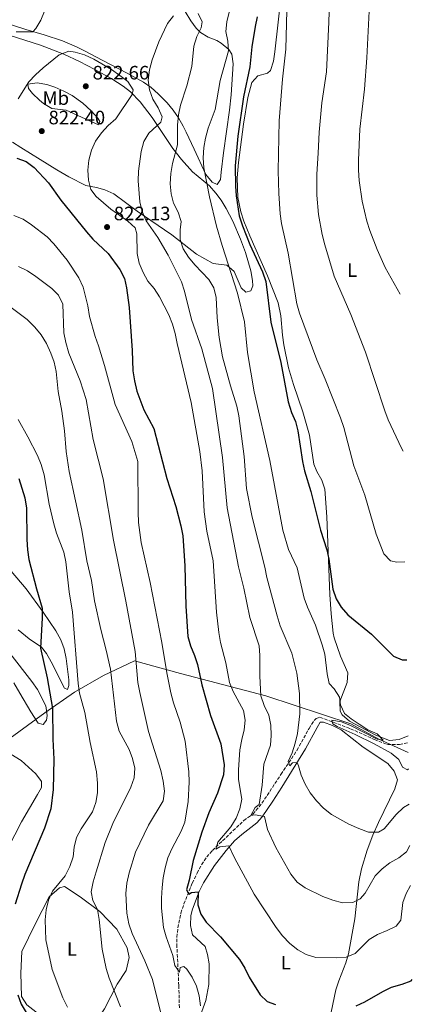
# Model space of a CAD drawing. Units: metres. Extents: x 617839 to 621295, y 4720181 to 4722553.
# Drawn here: x 621079 to 621281, y 4721044 to 4721552 of the extents above; entities that cross this region are included whole.
import ezdxf
from ezdxf.enums import TextEntityAlignment as Align

# ---------------------------------------------------------------- set-up
doc = ezdxf.new("R2010")
doc.units = ezdxf.units.M
doc.header["$MEASUREMENT"] = 0
doc.linetypes.add('DGN Style 3', pattern=[2.435891, 1.739922, -0.695969])
for name, color, linetype, lineweight in [('Barranco lineal', 142, 'DGN Style 3', 13), ('Cota de punto acotado terreno', 7, 'Continuous', 0), ('Curva de nivel directora', 30, 'Continuous', 30), ('Curva de nivel intermedia', 30, 'Continuous', 0), ('Etiqueta de uso rústico', 92, 'Continuous', 0), ('Límite de Concejo', 7, 'Continuous', 0), ('Línea de cambio de uso (parcela vista)', 92, 'Continuous', 0), ('Punto acotado terreno (símbolo)', 7, 'Continuous', 0)]:
    doc.layers.add(name, color=color, linetype=linetype, lineweight=lineweight)
doc.styles.add('Style-Arial', font='arial.ttf')

# ---------------------------------------------------------------- blocks, each defined once
blk = doc.blocks.new('5PATER')
at = {"layer": 'Punto acotado terreno (símbolo)', "linetype": 'Continuous', "lineweight": 0}
h = blk.add_hatch(color=51, dxfattribs=at)
edge = h.paths.add_edge_path()
edge.add_ellipse((0, 0), major_axis=(-0.11, -0.111), ratio=0.999422, start_angle=0, end_angle=360)

msp = doc.modelspace()

# ---------------------------------------------------------------- linework, layer by layer
at = {"layer": 'Barranco lineal', "color": 142, "linetype": 'DGN Style 3', "lineweight": 13}
msp.add_polyline3d([(621160.99, 4721042.13, 831.61), (621160.68, 4721053.48, 830.61), (621159.72, 4721073.47, 829.34), (621159.73, 4721078.42, 828.52), (621160.17, 4721083.3, 827.46), (621161.78, 4721090.92, 826.21), (621163.32, 4721095.64, 825.54), (621167.63, 4721106.38, 824.59), (621170.08, 4721111.51, 824.01), (621172.42, 4721115.85, 822.93), (621175.08, 4721119.89, 821.58), (621177.98, 4721123.22, 820.55), (621194.17, 4721138.66, 816.55), (621198.81, 4721142.02, 815.75), (621201.99, 4721145.65, 814.54), (621204.86, 4721149.59, 813.26), (621213.3, 4721162.44, 811.23), (621221.52, 4721174.82, 808.83), (621227.76, 4721186.19, 806.96), (621230.42, 4721190.26, 806.33), (621231.38, 4721191.21, 806.17), (621233.38, 4721191.89, 805.63), (621249.07, 4721186.02, 804.83), (621261.43, 4721180.46, 804.04), (621268.11, 4721177.85, 803.77), (621274.43, 4721177.9, 803.77), (621278.79, 4721178.76, 803.62)], dxfattribs=at)
at = {"layer": 'Curva de nivel directora', "color": 30, "linetype": 'Continuous', "lineweight": 30, "flags": 128}
for points, elevation in [([(621200.98, 4721553.09), (621200.07, 4721548.18), (621198.31, 4721537.6), (621197.22, 4721527.32), (621194.04, 4721511.88), (621191.07, 4721491.55), (621189.74, 4721476.25), (621189.82, 4721465.88), (621190.18, 4721460.89), (621191.8, 4721450.48), (621193.49, 4721445.4), (621197.26, 4721435.77), (621203.84, 4721421.67), (621205.5, 4721416.6), (621208.09, 4721395.73), (621213.26, 4721374.91), (621217.06, 4721354.62), (621218.71, 4721349.09), (621220.7, 4721344.41), (621221.9, 4721339.56), (621224.38, 4721323.89), (621225.43, 4721319), (621228.68, 4721308.4), (621233.66, 4721288.4), (621236.85, 4721278.3), (621237.89, 4721273.39), (621240.02, 4721258.05), (621241.74, 4721252.98), (621244.23, 4721248.65), (621247.72, 4721244.68), (621260.01, 4721234.82), (621271.18, 4721223.44), (621275.79, 4721221.49), (621278.05, 4721221.61)], 800), ([(621077.34, 4721480.27), (621082.03, 4721478.57), (621086.23, 4721475.49), (621093.53, 4721467.61), (621099.85, 4721458.55), (621113.21, 4721442.24), (621116.48, 4721438.46), (621124.3, 4721431.09), (621130.27, 4721422.85), (621132.72, 4721418.2), (621133.76, 4721413.31), (621135.03, 4721403.16), (621136.69, 4721381.04), (621136.98, 4721370.57), (621137.84, 4721365.44), (621139.09, 4721360.11), (621142.73, 4721350.46), (621147.78, 4721340.91), (621154.46, 4721315.1), (621159.12, 4721300.68), (621161.69, 4721290.69), (621162.79, 4721285.45), (621163.74, 4721270.08), (621164.25, 4721249.27), (621165.32, 4721233.53), (621166.71, 4721228.73), (621168.8, 4721223.84), (621170.39, 4721219.1), (621172.62, 4721208.61), (621176.97, 4721192.74), (621182.37, 4721178.25), (621184.09, 4721167.43), (621183.74, 4721162.24), (621180.59, 4721152.69), (621176.19, 4721142.57), (621172.52, 4721132.72), (621168.12, 4721118.1), (621166.07, 4721107.87), (621164.65, 4721102.94), (621165.79, 4721100.66), (621167.18, 4721101.62), (621170.64, 4721101.87), (621170.41, 4721095.11), (621172.01, 4721090.32), (621174.78, 4721086.16), (621182.16, 4721078.61), (621191.87, 4721066.99), (621194.64, 4721062.53), (621196.94, 4721057.86), (621202.55, 4721048.78), (621206.26, 4721045.35), (621210.52, 4721043.81)], 825), ([(621078.34, 4721315.01), (621081.29, 4721305.04), (621082.29, 4721299.73), (621082.49, 4721283.54), (621082.76, 4721278.18), (621083.4, 4721273.22), (621087.37, 4721258.08), (621090.36, 4721248.14), (621090.36, 4721243.14), (621089.49, 4721227.49), (621092.85, 4721212.29), (621095.57, 4721196.4), (621095.74, 4721180.68), (621096.33, 4721170.38), (621095.89, 4721154.74), (621094.75, 4721144.64), (621091.52, 4721134.66), (621081.41, 4721110.85), (621079.63, 4721105.91), (621076.46, 4721095.5)], 850), ([(621251.97, 4721043.08), (621256.5, 4721045.2), (621265.76, 4721050.55), (621270.3, 4721052.64), (621275.73, 4721054.21), (621280.37, 4721056.06), (621280.93, 4721056.74)], 825), ([(621077.72, 4721048.7), (621079.47, 4721044.02), (621084.92, 4721034.8)], 850)]:
    msp.add_lwpolyline(points, dxfattribs=dict(at, elevation=elevation))
at = {"layer": 'Curva de nivel intermedia', "color": 30, "linetype": 'Continuous', "lineweight": 0, "flags": 128}
for points, elevation in [([(621271.18, 4721614.77), (621269.62, 4721611.14), (621269.37, 4721600.58), (621264.34, 4721593.61), (621261.98, 4721589.21), (621260.45, 4721584.03), (621259.09, 4721573.91), (621258.99, 4721563.08), (621257.44, 4721532.01), (621256.28, 4721515.81), (621253.96, 4721495.23), (621253.16, 4721479.14), (621253.18, 4721474.14), (621253.62, 4721468.74), (621255.05, 4721458.12), (621257.59, 4721447.74), (621259.13, 4721442.97), (621262.77, 4721433.15), (621267.05, 4721423.84), (621274.75, 4721410.15)], 785), ([(621238.64, 4721571.41), (621238.02, 4721550.42), (621236.74, 4721524.8), (621234.43, 4721508.83), (621232.96, 4721493.74), (621232.54, 4721482.88), (621231.7, 4721472.01), (621231.72, 4721461.23), (621232.64, 4721451.18), (621234.48, 4721440.91), (621235.82, 4721435.63), (621240.65, 4721419.46), (621249.24, 4721399.59), (621256.87, 4721380.16), (621266.71, 4721349.96), (621268.55, 4721345.31), (621275.3, 4721330.76), (621276.17, 4721329.14)], 790), ([(621216.51, 4721563.06), (621215.81, 4721536.42), (621214.15, 4721520.99), (621212.35, 4721499.47), (621211.82, 4721473.64), (621212.14, 4721462.05), (621212.88, 4721451.54), (621213.59, 4721446.49), (621216.97, 4721431.33), (621221.52, 4721405.1), (621222.86, 4721400.28), (621231.71, 4721376.18), (621236.05, 4721366.34), (621243.98, 4721346.4), (621245.64, 4721341.33), (621250.85, 4721321.51), (621256.46, 4721306.4), (621262.33, 4721286.42), (621266.25, 4721276.2), (621269.68, 4721272.6), (621272.98, 4721271.9), (621277.16, 4721272.11)], 795), ([(621076.83, 4721545.34), (621085.48, 4721545.35), (621087.03, 4721547.15), (621089.7, 4721551.38), (621091.52, 4721556.14)], 815), ([(621157.92, 4721553.73), (621154.88, 4721549.76), (621150.37, 4721540.32), (621146.93, 4721530.89), (621145.62, 4721525.85), (621144.88, 4721520.45), (621145.56, 4721515.5), (621147.33, 4721510.69), (621150.07, 4721506.2), (621152.18, 4721501.63), (621151.47, 4721498.78), (621145.26, 4721493.15), (621142.73, 4721488.84), (621141.21, 4721483.75), (621139.99, 4721473.56), (621139.7, 4721468.56), (621140.53, 4721457.75), (621141.83, 4721452.69), (621143.95, 4721447.96), (621149.87, 4721439.34), (621155.13, 4721430.28), (621162, 4721416.42), (621163.54, 4721411.63), (621167.24, 4721396.96), (621172.48, 4721382), (621178.06, 4721361.48), (621183.22, 4721325.94), (621185.63, 4721299.88), (621191.35, 4721269.49), (621194.11, 4721258.44), (621197.25, 4721243.42), (621202.05, 4721228.68), (621202.48, 4721223.7), (621202.45, 4721213.1), (621202.98, 4721203.03), (621204.6, 4721197.97), (621207.01, 4721192.92), (621208.11, 4721187.84), (621208.27, 4721182.54), (621207.93, 4721177.55), (621204.4, 4721167.74), (621203.66, 4721156.87), (621202.06, 4721146.97), (621200.07, 4721145.33), (621197.81, 4721141.29), (621199.98, 4721141.65), (621204.79, 4721140.68), (621206.41, 4721134.07), (621210.61, 4721124.8), (621218.33, 4721111.03), (621221.7, 4721106.91), (621225.8, 4721103.87), (621234.94, 4721099.47), (621240, 4721097.51), (621245.02, 4721096.2), (621250.38, 4721096.41), (621254.16, 4721098.22), (621256.6, 4721101.26), (621261.83, 4721110.18), (621265.36, 4721113.72), (621269.41, 4721116.81), (621274.05, 4721119.43), (621278.03, 4721122.46), (621279.72, 4721125.84)], 815), ([(621170.7, 4721554.89), (621172.69, 4721550.5), (621172.21, 4721547.42), (621170.04, 4721542.92), (621168.44, 4721537.94), (621167.45, 4721527.5), (621164.89, 4721517.53), (621161.57, 4721507.52), (621160.44, 4721502.64), (621159.98, 4721497.28), (621160, 4721487.17), (621157.39, 4721477.49), (621156.54, 4721472.4), (621156.19, 4721467.09), (621156.73, 4721461.9), (621157.96, 4721457.05), (621160.38, 4721452.38), (621161.86, 4721447.6), (621161.4, 4721443.34), (621161.43, 4721438.34), (621162.96, 4721433.5), (621165.74, 4721429.15), (621168.85, 4721425.21), (621176.12, 4721417.65), (621178.78, 4721413.31), (621179.87, 4721408.43), (621180.44, 4721397.94), (621181.43, 4721387.68), (621183.26, 4721377.71), (621187.29, 4721362.81), (621190.53, 4721352.3), (621191.59, 4721347.41), (621194.29, 4721326.42), (621195.55, 4721309.84), (621198.49, 4721295.02)], 810), ([(621279.03, 4721165.35), (621278.44, 4721164.73), (621275.81, 4721166.22), (621273.93, 4721170.11), (621270.11, 4721173.38), (621261.25, 4721178.22), (621251.49, 4721183.01), (621242.3, 4721187.07), (621239.94, 4721188.56), (621239.46, 4721190.35), (621244.4, 4721189.54), (621249.11, 4721187.68), (621262.9, 4721180.69), (621265.92, 4721180.05), (621262.83, 4721183.32), (621258.12, 4721185.46), (621253.65, 4721188.28), (621249.47, 4721191.03), (621246.1, 4721193.91), (621243.89, 4721198.25), (621243.38, 4721202.28), (621240.7, 4721206.49), (621238.16, 4721209.4), (621237.12, 4721214.28), (621235.81, 4721224.44), (621234.6, 4721229.34), (621231.01, 4721239.44), (621226.93, 4721248.69), (621225.25, 4721253.4), (621221.69, 4721268.99), (621217.19, 4721278.36), (621214.2, 4721288.33), (621207.64, 4721324.26), (621199.5, 4721359.79), (621196.01, 4721380.07), (621194.52, 4721395.84), (621190.86, 4721410.58), (621182.96, 4721435.28), (621180.09, 4721445.18), (621176.49, 4721460.27), (621173.49, 4721475.32), (621173.23, 4721480.35), (621173.56, 4721485.67), (621174.38, 4721490.6), (621175.85, 4721495.75), (621179.33, 4721505.42), (621181.91, 4721520.26), (621186.21, 4721535.56), (621186, 4721540.57), (621184.9, 4721545.53), (621185.42, 4721550.63), (621186.61, 4721555.48)], 805), ([(621280.08, 4721105.1), (621277.85, 4721101.1), (621275.99, 4721096.46), (621274.95, 4721087.35), (621272.68, 4721084.26), (621268.01, 4721081.93), (621262.96, 4721079.93), (621258.71, 4721077.28), (621251.56, 4721070.09), (621246.89, 4721068.25), (621241.86, 4721067.82), (621231.23, 4721068.02), (621226.27, 4721069.51), (621221.95, 4721072.02), (621217.79, 4721075.29), (621214.07, 4721079.22), (621210.86, 4721083.5), (621199.44, 4721100.67), (621189.37, 4721119.48), (621186.46, 4721125.65), (621181.88, 4721125.05), (621179.77, 4721123.81), (621180.8, 4721127.5), (621187.54, 4721135.37), (621190.27, 4721139.87), (621192.19, 4721144.74), (621193.09, 4721149.66), (621191.42, 4721159.83), (621191.4, 4721164.87), (621192.18, 4721175.06), (621193.1, 4721180.36), (621194.42, 4721185.41), (621194.84, 4721190.48), (621193.96, 4721195.41), (621188.63, 4721205.18), (621186.75, 4721209.82), (621184.83, 4721219.91), (621182.19, 4721230.49), (621181.28, 4721235.58), (621180.05, 4721246.07), (621178.37, 4721272.58), (621175.15, 4721287.86), (621173.78, 4721297.91), (621172.66, 4721318.94), (621171.59, 4721328.94), (621167.04, 4721354.27), (621159.76, 4721384.59), (621158.82, 4721389.82), (621157.45, 4721394.63), (621155.52, 4721399.42), (621150.76, 4721408.74), (621147.99, 4721412.99), (621144.73, 4721416.88), (621142.33, 4721421.26), (621140.33, 4721426.18), (621139.3, 4721431.07), (621139.11, 4721441.18), (621138.24, 4721444.3), (621134.42, 4721447.73), (621125.73, 4721453.99), (621118.07, 4721460.51), (621115.35, 4721464.13), (621114.09, 4721468.97), (621113.77, 4721474.05), (621114.42, 4721479.14), (621115.72, 4721484.38), (621117.79, 4721488.93), (621120.83, 4721493.39), (621124.26, 4721497.03), (621128.26, 4721500.47), (621136.71, 4721513.1), (621137.25, 4721515.56), (621134.42, 4721519.73), (621130.32, 4721522.93), (621125.99, 4721526.05), (621116.95, 4721531.24), (621112.12, 4721533.47), (621107.33, 4721534.88), (621104.03, 4721535.41), (621099.13, 4721533.53), (621090.89, 4721526.8), (621086.89, 4721523.27), (621083.43, 4721519.67), (621078, 4721510.77)], 820), ([(621075.68, 4721450.6), (621080.44, 4721448.74), (621084.76, 4721445.87), (621092.91, 4721439.68), (621096.3, 4721436), (621103.22, 4721427.58), (621109.21, 4721418.58), (621111.43, 4721413.79), (621113.89, 4721404.01), (621114.73, 4721398.51), (621117.6, 4721388.2), (621119.31, 4721383.5), (621122.33, 4721373.32), (621127.91, 4721353.26), (621136.54, 4721334.12), (621139.52, 4721323.86), (621139.7, 4721297.67), (621139.96, 4721292.31), (621141.22, 4721282), (621145.95, 4721261.42), (621151.95, 4721230.47), (621154.43, 4721214.82), (621156.5, 4721204.53), (621157.88, 4721199.4), (621161.31, 4721189.37), (621163.93, 4721179.5), (621165.92, 4721163.83), (621166.02, 4721158.52), (621165.42, 4721148.51), (621163.78, 4721137.84), (621161.97, 4721133.18), (621157.15, 4721124.09), (621155.09, 4721119.35), (621153.64, 4721114.25), (621152.66, 4721109.05), (621152.04, 4721104.09), (621151.8, 4721098.65), (621151.83, 4721093.51), (621152.74, 4721083.52), (621154.17, 4721078.67), (621157.67, 4721069.04), (621158.65, 4721063.97), (621161.03, 4721060.52), (621161.46, 4721062.93), (621163.29, 4721063.39), (621164.76, 4721061.95), (621167.58, 4721057.82), (621169.83, 4721053.23), (621171.18, 4721048.26), (621171.77, 4721043.12)], 830), ([(621078.19, 4721424.41), (621082.67, 4721422.19), (621087.07, 4721419.29), (621095.2, 4721413.09), (621098.77, 4721409.6), (621100.91, 4721404.98), (621101.46, 4721390.17), (621102.42, 4721385.22), (621104.12, 4721379.76), (621109.81, 4721365.45), (621112.91, 4721355.8), (621116.53, 4721335.23), (621121.77, 4721314.93), (621126.98, 4721283.2), (621133.4, 4721251.75), (621138.16, 4721225.87), (621139.65, 4721209.85), (621140.52, 4721204.76), (621145.04, 4721184.6), (621151.5, 4721164.44), (621152.63, 4721159.02), (621153.23, 4721153.72), (621152.63, 4721148.76), (621145.15, 4721136.32), (621138.34, 4721122.41), (621135.13, 4721111.69), (621133.94, 4721106.32), (621133.42, 4721101.01), (621133.83, 4721090.82), (621134.88, 4721085.38), (621136.6, 4721080.42), (621143.24, 4721066.23), (621147.11, 4721056.62), (621152.19, 4721036.48)], 835), ([(621074.34, 4721403.21), (621082.65, 4721397.08), (621086.53, 4721393.14), (621089.8, 4721389.15), (621092.46, 4721384.59), (621094.74, 4721379.75), (621096.5, 4721375.07), (621097.43, 4721370.15), (621098.51, 4721359.89), (621100.5, 4721349.8), (621101.74, 4721339.58), (621102.61, 4721328.93), (621104.24, 4721318.58), (621110.72, 4721288.34), (621113.38, 4721272.6), (621115.67, 4721262.42), (621117.34, 4721251.91), (621120.53, 4721237.11), (621123.35, 4721226.6), (621125.43, 4721216.68), (621128.66, 4721189.83), (621130.04, 4721184.71), (621135.03, 4721175.36), (621136.85, 4721170.63), (621138.01, 4721165.72), (621137.65, 4721160.73), (621136, 4721155.79), (621126.66, 4721137.12), (621122.8, 4721127.41), (621118.03, 4721112.12), (621116.62, 4721107.08), (621115.6, 4721101.93), (621116.42, 4721097.41), (621118.74, 4721092.74), (621119.62, 4721087.61), (621121.13, 4721072.33), (621123.34, 4721062.34), (621124.88, 4721057.32), (621130.58, 4721042.51)], 840), ([(621077.89, 4721345.53), (621083, 4721336.56), (621087.93, 4721326.93), (621089.81, 4721322.3), (621091.39, 4721317.01), (621093.99, 4721301.79), (621096.36, 4721291.59), (621097.7, 4721286.77), (621101.44, 4721276.99), (621102.44, 4721272.09), (621104.16, 4721256.57), (621105.93, 4721246.03), (621108.89, 4721209.36), (621109.6, 4721204.41), (621112.36, 4721194.3), (621115.1, 4721178.94), (621118.36, 4721163.69), (621118.84, 4721158), (621118.78, 4721153), (621117.86, 4721147.88), (621116.26, 4721143.14), (621110.37, 4721134.42), (621108.06, 4721129.87), (621106.75, 4721124.95), (621106.23, 4721119.92), (621104.54, 4721114.88), (621102.18, 4721110.11), (621095.54, 4721102.19), (621093.53, 4721097.61), (621092.4, 4721092.66), (621091.85, 4721087.47), (621092.16, 4721077.08), (621095.4, 4721061.75), (621100.99, 4721047.21), (621103.37, 4721042.43)], 845), ([(621198.49, 4721295.02), (621205.03, 4721269.31), (621206.08, 4721264.01), (621211.31, 4721244.18), (621212.91, 4721239.1), (621218.94, 4721224.92), (621221.41, 4721214.71), (621222.79, 4721204.15), (621223.04, 4721193.6), (621221.8, 4721183.57), (621220.59, 4721178.57), (621219.01, 4721173.63), (621217.03, 4721169.04), (621217.94, 4721166.81), (621219.22, 4721168.38), (621221.56, 4721168.62), (621222.35, 4721166.9), (621223.73, 4721162.05), (621225.73, 4721157.47), (621228.31, 4721152.92), (621231.63, 4721148.75), (621235.27, 4721145.02), (621239.37, 4721141.81), (621248.33, 4721136.75), (621253.33, 4721134.46), (621258.31, 4721132.72), (621263.56, 4721132.59), (621266.51, 4721134.34), (621272.61, 4721141.77), (621276.46, 4721145.29), (621279.35, 4721147.14)], 810)]:
    msp.add_lwpolyline(points, dxfattribs=dict(at, elevation=elevation))
at = {"layer": 'Límite de Concejo', "color": 7, "linetype": 'Continuous', "lineweight": 0}
msp.add_polyline3d([(621058.29, 4721169.9, 859.39), (621091.59, 4721194.21, 851.29), (621106.87, 4721204.81, 845.99), (621121.81, 4721213.5, 841.16), (621137.79, 4721221.07, 835.3), (621161.55, 4721214.45, 827.91), (621205.49, 4721202.9, 814.39), (621249.23, 4721188.56, 804.88), (621263.75, 4721180.6, 804.99), (621278.88, 4721173.79, 803.62)], dxfattribs=at)
at = {"layer": 'Línea de cambio de uso (parcela vista)', "color": 92, "linetype": 'Continuous', "lineweight": 0}
for points in [[(621278.73, 4721182.27, 804.59), (621274.19, 4721180.38, 804.83), (621269.23, 4721179.99, 805.04), (621262.22, 4721182.6, 804.77), (621248.51, 4721189.82, 804.77), (621244.85, 4721193.23, 804.77), (621243.81, 4721195.11, 804.77), (621243.53, 4721200.12, 804.36), (621247.36, 4721209.78, 802.64), (621247.81, 4721214.8, 802.4), (621243.92, 4721223.4, 802.11), (621240.65, 4721232.88, 802.42), (621240.17, 4721235.36, 802.37), (621239.1, 4721245.27, 801.62), (621238.47, 4721255.22, 800.73), (621236.86, 4721295.25, 798.39), (621235.93, 4721309.56, 797.85), (621234.35, 4721314.24, 797.79), (621231.74, 4721318.65, 797.81), (621230.17, 4721322.5, 797.85), (621228.06, 4721337.47, 798.11), (621224.64, 4721349.43, 797.85), (621219.71, 4721363.59, 798.08), (621217.2, 4721372.19, 798.12), (621214.71, 4721383.97, 798.11), (621214.03, 4721388.92, 798.07), (621213.25, 4721398.93, 797.91), (621211.88, 4721405.59, 797.85), (621206.43, 4721419.56, 798.11), (621197.24, 4721440.12, 799.34), (621194.12, 4721447.77, 799.5), (621192.63, 4721452.56, 799.51), (621191.16, 4721460.02, 799.44), (621190.77, 4721470.03, 799.29), (621191.35, 4721478, 799.18), (621193.92, 4721497.83, 798.96), (621196.22, 4721511.48, 798.66), (621198.35, 4721519.34, 798.38), (621201.32, 4721522.69, 798.11), (621206.35, 4721524.03, 796.91), (621207.96, 4721525.4, 796.51), (621209.37, 4721530.26, 796.3), (621210.2, 4721535.17, 796.14), (621213.32, 4721564.39, 795.45)], [(621161.08, 4721560.66, 815.16), (621166.81, 4721551.05, 811.96), (621169.7, 4721547.29, 810.35), (621171.85, 4721545.1, 809.3), (621175.87, 4721542.69, 807.7), (621180.28, 4721540.85, 806.13), (621182.55, 4721539.52, 805.3), (621186.47, 4721536.35, 804.39), (621187.92, 4721533.9, 804.24), (621188.67, 4721528.91, 804.1), (621187.63, 4721512.95, 803.82), (621186.81, 4721504.93, 803.7), (621183.65, 4721482.93, 803.17), (621182.56, 4721473.01, 803.4), (621182.09, 4721469.27, 803.7), (621180.45, 4721466.6, 804.24), (621177.78, 4721467.91, 804.5), (621174.63, 4721471.83, 804.48), (621168.66, 4721484.82, 805.57), (621164.4, 4721493.73, 806.95), (621162.91, 4721496.76, 807.7), (621160.51, 4721501.01, 808.96), (621157.75, 4721504.98, 810.23), (621154.66, 4721508.71, 811.5), (621150.06, 4721513.43, 813.23), (621146.41, 4721516.61, 814.51), (621142.49, 4721519.46, 815.79), (621134.02, 4721524.14, 818), (621121.29, 4721530.74, 819.19), (621112.44, 4721535.42, 819.36), (621107.97, 4721537.66, 819.13), (621100.71, 4721540.82, 818.33), (621091.27, 4721543.81, 816.93), (621081.83, 4721546.55, 815.02), (621049.25, 4721557.02, 807.11)], [(621073.23, 4721543.65, 815.5), (621089.42, 4721538.51, 818.39), (621101.52, 4721533.85, 820.44), (621109.52, 4721530.1, 821.53), (621117.4, 4721526.03, 821.81), (621126.1, 4721521.12, 821.5), (621131.95, 4721517.44, 820.54), (621135.82, 4721514.43, 819.63), (621140.79, 4721509.24, 818.07), (621146.89, 4721501.29, 815.69), (621157.67, 4721485.29, 810.44), (621161.99, 4721479.58, 808.61), (621167.75, 4721473.16, 806.63), (621176.46, 4721465.9, 804.77), (621179.82, 4721462.24, 804.29), (621182.51, 4721458.62, 803.97), (621185.13, 4721454.35, 803.68), (621188.59, 4721447.68, 803.44), (621192.53, 4721438.5, 803.69), (621194.97, 4721431.68, 803.61), (621197.77, 4721422.12, 803.44), (621198.65, 4721417.18, 803.44), (621198.83, 4721414.47, 803.44), (621197.85, 4721411.8, 803.44), (621195.2, 4721411.12, 803.44)], [(621119.29, 4721497.42, 820.75), (621114.28, 4721499.71, 822.08), (621102.59, 4721504.94, 822.61), (621095.26, 4721505.88, 822.35), (621091.01, 4721508.47, 822.08), (621088.9, 4721510.16, 821.81), (621085.33, 4721513.61, 820.92), (621083.19, 4721516.11, 820.22), (621082.84, 4721518.44, 819.68), (621087.73, 4721519.16, 820.46), (621092.62, 4721518.2, 821.34), (621096.83, 4721516.88, 822.08), (621101.42, 4721514.88, 822.67), (621105.79, 4721512.52, 822.88), (621111.19, 4721508.67, 822.69), (621115.57, 4721504.71, 822.08), (621118.91, 4721500.85, 821.34), (621119.94, 4721499.09, 821.02), (621119.29, 4721497.42, 820.75)], [(621195.2, 4721411.12, 803.44), (621192.85, 4721413.43, 803.7), (621189.12, 4721421.72, 804.24), (621185.44, 4721425.02, 805.03), (621178.43, 4721425.97, 806.9), (621169.82, 4721430.77, 808.54), (621157.17, 4721440.76, 811.32), (621139.28, 4721452.96, 815.69), (621127.22, 4721461.86, 817.82), (621122.66, 4721463.88, 818.35), (621118.21, 4721465.12, 818.88), (621112.87, 4721466.07, 820.22), (621104.09, 4721470.56, 821.89), (621097.83, 4721474.28, 822.88), (621089.33, 4721479.51, 823.75), (621079.23, 4721485.81, 823.84), (621075.04, 4721488.48, 823.44)], [(621068.25, 4721274.2, 854.98), (621082.12, 4721258.16, 851.78), (621090.8, 4721246.15, 849.34), (621097.3, 4721236.51, 848.34), (621099.88, 4721231.83, 848.06), (621101.59, 4721227.12, 847.77), (621102.61, 4721222.2, 847.52), (621104.03, 4721211.23, 847.26), (621104.05, 4721208.23, 847.26), (621103.4, 4721206.23, 847.26), (621101.73, 4721206.88, 847.26), (621094.97, 4721220.48, 848.32), (621092.54, 4721224.86, 848.82), (621089.92, 4721228.09, 849.39), (621083.56, 4721232.37, 850.98), (621077.86, 4721236.99, 852.85)], [(621073.73, 4721225.01, 855.59), (621085.06, 4721210.41, 853.38), (621087.83, 4721206.31, 852.65), (621092.15, 4721197.82, 851.25), (621092.96, 4721192.85, 851.02), (621092.54, 4721190.5, 850.98), (621090.89, 4721188.15, 850.98), (621088.22, 4721188.8, 851.52), (621084.52, 4721194.76, 852.58), (621078.78, 4721204.37, 853.65), (621075.74, 4721209.67, 854.71)], [(621171.14, 4721036.41, 829.8), (621174.54, 4721045.76, 828.81), (621176.11, 4721054.04, 827.97), (621176.24, 4721064.75, 826.88), (621175.49, 4721069.65, 826.39), (621174.17, 4721073.72, 826.08), (621167.8, 4721079.66, 826.34), (621166.74, 4721084.59, 826.46), (621166.9, 4721089.75, 826.42), (621167.7, 4721092.98, 826.08), (621171.22, 4721102.11, 824.31), (621173.35, 4721106.55, 823.37), (621179.07, 4721115.46, 821.49), (621185.09, 4721123.22, 819.78), (621189.4, 4721128.1, 818.62), (621193.06, 4721131.39, 817.61), (621200.79, 4721137.4, 815.29), (621203.62, 4721140.53, 814.36), (621209.17, 4721148.63, 812.47), (621213.82, 4721155.92, 811.16), (621225.98, 4721175.66, 808.5), (621231.89, 4721186.69, 807.17), (621233.53, 4721189.37, 806.63), (621235.2, 4721189.38, 806.1), (621239.83, 4721187.65, 805.58), (621244.33, 4721185.39, 805.53), (621255.61, 4721176.56, 806.37), (621268.32, 4721168, 806.37), (621271.68, 4721164.03, 806.37), (621273.38, 4721159.72, 806.63), (621271.92, 4721155.06, 807.2), (621263.5, 4721137.65, 809.32), (621260.63, 4721131.13, 810.3), (621257.68, 4721123.31, 811.69), (621254.86, 4721113.71, 812.44), (621253.48, 4721106.96, 813.03), (621251.3, 4721087.97, 815.96), (621248.11, 4721069.97, 819.42), (621246.67, 4721065.27, 820.23), (621243.02, 4721056.04, 821.77), (621241.61, 4721051.32, 822.6), (621235.65, 4721023.31, 827.8)], [(621072.83, 4721124.65, 854.6), (621079.72, 4721137.94, 853.67), (621087.93, 4721152.06, 852.21), (621089.9, 4721155.74, 852.47), (621089.88, 4721158.74, 853.01), (621087.06, 4721162.8, 853.7), (621079.48, 4721169.64, 855.14), (621074.12, 4721172.93, 855.14)], [(621109.84, 4721023.48, 845.85), (621107.17, 4721024.13, 845.85), (621100.8, 4721030.74, 846.38), (621095.77, 4721034.69, 846.65), (621090.09, 4721037.65, 847.71), (621082.39, 4721043.58, 848.24), (621079.69, 4721047.89, 848.51), (621079.26, 4721059.87, 848.51), (621079.84, 4721071.19, 847.98), (621086.73, 4721085.22, 846.38), (621093.94, 4721099.26, 845.05), (621099.23, 4721103.96, 844.25), (621101.89, 4721104.65, 843.98), (621109.92, 4721099.39, 841.85), (621119.97, 4721091.81, 838.92), (621128.69, 4721082.55, 837.86), (621134.09, 4721072.94, 837.33), (621135.13, 4721067.96, 837.33), (621133.52, 4721061.29, 837.86), (621128.91, 4721054.26, 839.46), (621122.35, 4721041.56, 842.12), (621111.83, 4721025.16, 845.05), (621109.84, 4721023.48, 845.85)]]:
    msp.add_polyline3d(points, dxfattribs=at)

# ---------------------------------------------------------------- block references
at = {"layer": 'Punto acotado terreno (símbolo)', "color": 7, "linetype": 'Continuous', "lineweight": 0, "xscale": 10, "yscale": 10, "zscale": 10}
for p in [(621112.77, 4721517.33, 822.66), (621090.09, 4721494.2, 822.4), (621123.72, 4721444.72, 822.13)]:
    msp.add_blockref('5PATER', p, dxfattribs=at)

# ---------------------------------------------------------------- texts
at = {"layer": 'Cota de punto acotado terreno', "color": 7, "linetype": 'Continuous', "lineweight": 0, "style": 'Style-Arial'}
for s, p in [('822.66', (621116.27, 4721520.83, 822.66)), ('822.40', (621093.59, 4721497.7, 822.4)), ('822.13', (621127.22, 4721448.22, 822.13))]:
    msp.add_text(s, height=7, dxfattribs=at).set_placement(p)
at = {"layer": 'Etiqueta de uso rústico', "color": 92, "linetype": 'Continuous', "lineweight": 0, "style": 'Style-Arial'}
for s, p in [('Mb', (621097.3402, 4721511.22, 822.21)), ('L', (621249.8914, 4721422.52, 788.33)), ('L', (621105.6614, 4721072.38, 842.98)), ('L', (621215.8514, 4721065.33, 821.69))]:
    msp.add_text(s, height=7, dxfattribs=at).set_placement(p, align=Align.MIDDLE_CENTER)

doc.saveas('drawing.dxf')
